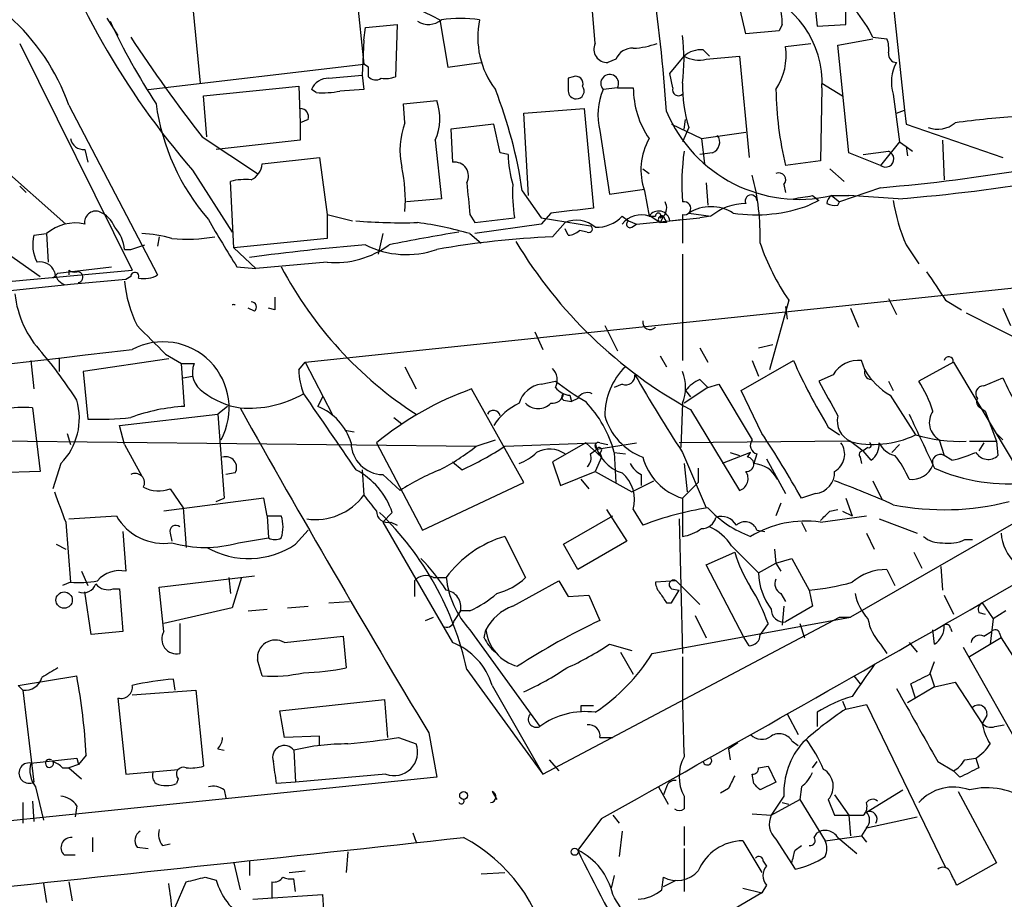
# Model space of a CAD drawing. Extents: x 1 to 877, y 1 to 891.
# Drawn here: x 135 to 188, y 549 to 596 of the extents above; entities that cross this region are included whole.
import ezdxf

# ---------------------------------------------------------------- set-up
doc = ezdxf.new("R2010")
doc.units = 0
doc.header["$MEASUREMENT"] = 0
doc.layers.add('MAIN', color=5, linetype='CONTINUOUS')

msp = doc.modelspace()

# ---------------------------------------------------------------- linework, layer by layer
at = {"layer": 'MAIN'}
for p, q in [((145.1187, 593.0899), (144.272, 601.8106)), ((153.3313, 599.0166), (153.8393, 594.1059)), ((177.8, 598.5086), (178.054, 596.1379)), ((181.9487, 598.8473), (182.7107, 591.6506)), ((174.244, 595.7146), (173.8207, 597.5773)), ((179.578, 596.2226), (179.578, 597.5773)), ((166.2007, 595.2066), (166.0313, 597.1539)), ((140.1233, 596.5613), (140.716, 595.6299)), ((157.9033, 596.4766), (158.3267, 593.9366)), ((153.8393, 595.3759), (153.924, 596.0533)), ((153.924, 596.0533), (155.6173, 596.2226)), ((155.6173, 596.2226), (155.5327, 593.4286)), ((176.022, 595.8839), (174.244, 595.7146)), ((176.1913, 596.2226), (176.022, 595.8839)), ((178.054, 596.1379), (179.578, 596.2226)), ((135.4667, 595.2066), (141.478, 583.0993)), ((153.8393, 595.3759), (153.7547, 593.5133)), ((176.3607, 595.0373), (177.7153, 595.2066)), ((179.1547, 595.1219), (181.0173, 595.4606)), ((181.0173, 595.5453), (181.7793, 595.4606)), ((171.958, 594.8679), (172.2967, 594.5293)), ((179.7473, 589.3646), (179.1547, 595.1219)), ((158.3267, 593.9366), (160.1047, 594.1906)), ((167.3013, 594.3599), (166.878, 594.1906)), ((170.18, 593.5979), (170.942, 594.5293)), ((172.1273, 594.3599), (173.9053, 594.5293)), ((173.9053, 594.5293), (174.4133, 589.1106)), ((142.3247, 592.7513), (153.8393, 594.1059)), ((154.0933, 593.9366), (153.8393, 594.1059)), ((151.9767, 593.3439), (153.7547, 593.5133)), ((153.7547, 593.5133), (153.8393, 592.7513)), ((165.0153, 593.4286), (164.7613, 593.3439)), ((170.3493, 592.8359), (170.18, 593.5979)), ((178.308, 593.0899), (179.4087, 592.4126)), ((145.288, 592.4126), (150.368, 592.9206)), ((150.368, 592.9206), (150.4527, 590.9733)), ((151.2993, 592.5819), (151.0453, 592.7513)), ((153.8393, 592.7513), (152.5693, 592.6666)), ((167.386, 592.8359), (166.624, 592.7513)), ((167.386, 592.8359), (168.2327, 592.8359)), ((178.308, 592.8359), (178.2233, 588.9413)), ((145.4573, 590.2113), (145.288, 592.4126)), ((155.956, 591.9893), (157.734, 592.1586)), ((182.118, 592.4973), (182.4567, 589.9573)), ((138.0913, 591.9046), (142.8327, 582.8453)), ((156.0407, 590.9733), (155.956, 591.9893)), ((162.3907, 591.4813), (165.608, 591.7353)), ((165.608, 591.7353), (166.116, 586.4013)), ((182.2873, 591.4813), (182.7107, 591.6506)), ((182.7107, 591.6506), (182.7953, 590.8886)), ((150.876, 591.1426), (150.4527, 590.9733)), ((162.6447, 587.0786), (162.3907, 591.4813)), ((170.942, 590.6346), (171.0267, 591.1426)), ((150.4527, 590.9733), (150.4527, 590.0419)), ((160.782, 590.8886), (158.496, 590.6346)), ((158.496, 590.6346), (158.5807, 588.8566)), ((161.1207, 589.3646), (160.782, 590.8886)), ((166.4547, 590.5499), (166.9627, 587.1633)), ((170.2647, 590.8886), (171.8733, 590.1266)), ((171.196, 590.7193), (170.8573, 589.9573)), ((171.8733, 590.1266), (174.244, 590.4653)), ((182.7953, 590.8886), (187.96, 589.1106)), ((132.588, 590.2959), (137.922, 585.5546)), ((145.2033, 590.2113), (148.1667, 588.2639)), ((150.4527, 590.0419), (145.9653, 589.5339)), ((157.6493, 590.0419), (157.988, 586.9093)), ((171.8733, 590.1266), (172.0427, 588.7719)), ((182.4567, 589.9573), (181.4407, 588.6873)), ((182.4567, 589.9573), (182.7953, 589.7033)), ((184.7427, 590.0419), (184.8273, 587.9253)), ((138.938, 589.5339), (139.1073, 588.8566)), ((180.5093, 589.2799), (181.864, 589.4493)), ((182.7953, 589.7033), (182.88, 589.1953)), ((182.7953, 589.7033), (183.134, 589.4493)), ((148.4207, 588.7719), (151.4687, 589.1106)), ((151.4687, 589.1106), (151.892, 586.0626)), ((161.544, 589.2799), (161.1207, 589.3646)), ((172.466, 589.3646), (171.7887, 589.2799)), ((178.2233, 588.9413), (176.3607, 588.6873)), ((181.4407, 588.6873), (179.7473, 589.3646)), ((144.6953, 588.4333), (146.812, 585.1313)), ((168.7407, 588.5179), (169.0793, 588.2639)), ((178.7313, 588.5179), (179.4933, 587.8406)), ((146.8967, 584.2846), (146.7273, 587.8406)), ((135.4667, 587.5866), (135.8053, 587.2479)), ((162.306, 587.3326), (163.322, 585.8933)), ((166.9627, 587.1633), (168.8253, 587.4173)), ((168.8253, 587.3326), (169.0793, 585.9779)), ((172.1273, 587.7559), (172.212, 586.5706)), ((176.276, 587.6713), (176.3607, 587.2479)), ((181.4407, 587.5019), (179.2393, 586.7399)), ((157.988, 586.9093), (156.1253, 586.7399)), ((178.1387, 586.8246), (177.6307, 586.5706)), ((177.8, 587.0786), (178.1387, 586.8246)), ((178.816, 587.0786), (179.2393, 586.7399)), ((178.816, 587.0786), (179.7473, 587.0786)), ((182.372, 586.9093), (179.7473, 587.0786)), ((179.1547, 586.5706), (179.2393, 586.7399)), ((151.892, 586.0626), (153.2467, 585.7239)), ((151.892, 586.0626), (151.892, 584.7926)), ((159.512, 586.0626), (159.766, 585.6393)), ((159.766, 585.6393), (161.8827, 585.8933)), ((163.83, 586.1473), (163.322, 585.5546)), ((163.322, 585.8933), (165.9467, 585.4699)), ((167.64, 585.9779), (167.9787, 585.7239)), ((167.9787, 585.7239), (168.402, 585.5546)), ((168.402, 585.5546), (171.7887, 585.8933)), ((169.0793, 585.9779), (169.418, 585.9779)), ((169.164, 585.9779), (169.672, 585.6393)), ((169.672, 585.8933), (169.8413, 585.9779)), ((169.8413, 585.9779), (169.672, 585.6393)), ((170.18, 585.7239), (170.7727, 585.8086)), ((170.8573, 586.0626), (170.8573, 584.7079)), ((171.196, 586.1473), (172.3813, 585.9779)), ((172.3813, 585.9779), (171.7887, 585.8933)), ((163.322, 585.5546), (159.766, 585.0466)), ((163.9147, 584.8773), (164.592, 585.6393)), ((164.7613, 584.9619), (164.592, 585.3006)), ((165.7773, 585.1313), (165.354, 585.2159)), ((168.148, 585.3853), (168.402, 585.5546)), ((170.0107, 585.6393), (169.672, 585.6393)), ((136.2287, 584.9619), (136.906, 585.0466)), ((136.906, 585.0466), (136.9907, 583.5226)), ((142.9173, 584.8773), (142.8327, 584.3693)), ((151.892, 584.7926), (146.8967, 584.2846)), ((154.8553, 585.0466), (154.6013, 583.9459)), ((159.512, 585.0466), (160.1047, 584.5386)), ((170.8573, 584.7079), (170.8573, 584.5386)), ((141.0547, 584.1999), (141.3933, 584.1999)), ((141.3933, 584.1999), (142.1553, 584.4539)), ((146.8967, 584.2846), (148.082, 583.1839)), ((182.7953, 584.4539), (183.4727, 583.4379)), ((134.874, 583.9459), (136.5673, 582.7606)), ((170.8573, 583.9459), (170.8573, 578.2733)), ((129.3707, 581.9986), (141.478, 583.0993)), ((137.4987, 582.9299), (140.3773, 583.2686)), ((138.0913, 583.0993), (138.0913, 582.8453)), ((147.066, 583.2686), (148.082, 583.1839)), ((151.892, 583.5226), (148.082, 583.1839)), ((137.4987, 582.9299), (137.2447, 582.6759)), ((141.1393, 582.5913), (138.176, 582.3373)), ((141.3933, 582.7606), (141.1393, 582.5913)), ((138.176, 582.3373), (133.35, 581.8293)), ((150.7067, 578.1886), (192.024, 582.5066)), ((181.864, 581.5753), (182.2873, 580.7286)), ((147.9973, 580.8979), (147.6587, 581.0673)), ((149.098, 580.9826), (148.7593, 581.0673)), ((176.53, 581.4906), (175.514, 577.7653)), ((176.3607, 581.1519), (176.4453, 580.4746)), ((179.832, 581.0673), (180.2553, 580.0513)), ((184.912, 581.4906), (185.7587, 580.9826)), ((187.96, 581.0673), (188.3833, 580.1359)), ((186.0127, 580.8133), (191.008, 578.2733)), ((166.7087, 580.1359), (167.386, 578.7813)), ((162.9833, 579.7973), (163.4067, 578.8659)), ((171.7887, 578.9506), (172.212, 578.1886)), ((174.9213, 578.9506), (175.6833, 579.1199)), ((143.256, 578.6119), (144.1027, 578.1039)), ((169.672, 578.5273), (170.0107, 577.9346)), ((136.0593, 578.2733), (136.2287, 576.7493)), ((137.5833, 578.3579), (137.5833, 577.6806)), ((143.4253, 578.3579), (138.8533, 577.6806)), ((144.272, 575.8179), (144.1027, 578.1039)), ((144.1027, 578.1039), (144.78, 578.1039)), ((150.368, 577.7653), (150.7067, 578.1886)), ((150.7067, 578.1886), (152.146, 575.3946)), ((156.0407, 577.9346), (156.6333, 576.7493)), ((173.99, 576.6646), (176.784, 578.2733)), ((174.5827, 578.2733), (174.9213, 577.4266)), ((180.594, 577.7653), (180.4247, 578.2733)), ((185.3353, 578.1886), (183.4727, 577.1726)), ((185.3353, 578.1886), (189.0607, 571.9233)), ((138.8533, 577.6806), (139.1073, 575.1406)), ((144.1873, 577.3419), (144.6953, 577.4266)), ((178.9007, 577.5113), (178.1387, 577.1726)), ((186.944, 576.9186), (187.96, 577.3419)), ((163.322, 577.0033), (164.084, 577.1726)), ((167.64, 577.0033), (167.2167, 576.8339)), ((172.212, 576.8339), (170.942, 575.9873)), ((171.7887, 577.2573), (172.212, 576.8339)), ((172.212, 576.8339), (172.8047, 577.0033)), ((172.8047, 577.0033), (174.5827, 574.0399)), ((181.864, 577.1726), (182.118, 576.6646)), ((151.638, 576.3259), (151.384, 575.8179)), ((162.3907, 571.7539), (159.5967, 576.7493)), ((164.846, 576.4106), (164.9307, 576.0719)), ((171.0267, 576.6646), (171.2807, 576.3259)), ((175.0907, 574.3786), (173.99, 576.6646)), ((181.9487, 576.4106), (183.3033, 574.2939)), ((136.144, 575.7333), (136.5673, 572.3466)), ((146.558, 575.8179), (146.05, 575.3946)), ((164.5073, 576.1566), (164.9307, 576.0719)), ((165.2693, 576.2413), (164.9307, 576.0719)), ((170.8573, 575.9873), (170.7727, 573.6166)), ((186.7747, 575.7333), (187.0287, 575.5639)), ((140.8007, 574.8019), (146.05, 575.3946)), ((146.05, 575.3946), (146.3887, 570.9073)), ((155.448, 575.2253), (155.8713, 574.8866)), ((171.2807, 575.6486), (173.9053, 571.3306)), ((187.0287, 575.5639), (187.6213, 573.9553)), ((141.0547, 573.7859), (140.8007, 574.8019)), ((178.6467, 574.7173), (179.2393, 574.2939)), ((111.9293, 574.2093), (159.8507, 573.7013)), ((138.0067, 574.3786), (138.176, 573.7859)), ((152.8233, 574.5479), (153.3313, 574.4633)), ((187.6213, 574.3786), (187.96, 574.0399)), ((141.0547, 573.7859), (141.986, 572.0926)), ((154.5167, 573.8706), (156.972, 569.2139)), ((159.8507, 573.7013), (160.8667, 574.0399)), ((161.3747, 573.7013), (166.2007, 573.8706)), ((165.6927, 573.8706), (163.9147, 572.8546)), ((165.6927, 573.8706), (166.5393, 573.1086)), ((166.2853, 573.5319), (168.402, 573.8706)), ((166.4547, 573.8706), (166.878, 573.7859)), ((179.7473, 573.9553), (170.688, 573.8706)), ((179.832, 573.9553), (180.5093, 573.4473)), ((196.1727, 573.9553), (179.832, 564.5573)), ((182.4567, 573.7859), (182.0333, 573.3626)), ((184.5733, 574.0399), (184.8273, 573.1933)), ((186.182, 573.9553), (187.6213, 573.9553)), ((186.944, 573.8706), (186.69, 573.4473)), ((187.6213, 573.9553), (187.706, 573.1933)), ((165.9467, 573.2779), (166.2853, 573.5319)), ((166.5393, 573.1086), (166.2007, 572.3466)), ((166.4547, 573.3626), (166.5393, 573.1086)), ((167.2167, 573.3626), (167.8093, 573.2779)), ((167.2167, 573.3626), (167.3013, 571.7539)), ((170.8573, 573.3626), (172.1273, 570.3993)), ((174.498, 573.3626), (172.974, 572.7699)), ((173.3973, 573.3626), (173.9053, 573.1933)), ((174.3287, 573.1086), (174.498, 573.3626)), ((174.8367, 573.2779), (174.6673, 572.7699)), ((180.34, 573.1086), (180.4247, 572.7699)), ((180.7633, 573.6166), (180.5093, 573.4473)), ((180.9327, 572.9393), (180.5093, 573.4473)), ((185.2507, 572.9393), (184.8273, 573.1933)), ((137.668, 572.7699), (137.2447, 571.4153)), ((158.5807, 572.8546), (159.0887, 572.4313)), ((163.9147, 572.8546), (164.338, 571.5846)), ((170.942, 572.7699), (171.1113, 571.2459)), ((175.3447, 573.0239), (176.3607, 571.1613)), ((136.5673, 572.3466), (134.0273, 572.2619)), ((146.9813, 572.2619), (146.4733, 572.1773)), ((153.7547, 572.4313), (153.8393, 571.0766)), ((154.8553, 572.1773), (155.7867, 571.3306)), ((164.338, 571.5846), (166.2007, 572.3466)), ((166.2007, 572.3466), (168.148, 571.2459)), ((168.656, 572.1773), (168.656, 571.5846)), ((171.704, 572.5159), (171.704, 571.7539)), ((175.6833, 572.2619), (175.9373, 571.9233)), ((156.972, 569.2139), (162.3907, 571.7539)), ((165.4387, 571.9233), (165.862, 571.4153)), ((168.148, 571.2459), (169.3333, 571.8386)), ((170.8573, 570.9073), (171.704, 571.7539)), ((181.0173, 571.8386), (181.5253, 570.8226)), ((143.51, 571.4153), (144.1873, 570.3993)), ((177.9693, 571.1613), (177.2073, 570.9073)), ((148.5053, 570.9073), (143.1713, 570.2299)), ((145.9653, 570.7379), (146.3887, 570.9073)), ((148.6747, 569.9759), (148.5053, 570.9073)), ((170.8573, 570.9073), (170.8573, 568.8753)), ((176.1067, 570.6533), (175.8527, 569.9759)), ((179.578, 570.9073), (179.9167, 569.9759)), ((196.2573, 570.7379), (186.8593, 565.3193)), ((138.0913, 569.8066), (140.6313, 569.9759)), ((144.1873, 570.3993), (144.3567, 568.2826)), ((148.6747, 569.9759), (148.7593, 568.7906)), ((148.6747, 569.9759), (149.4367, 569.9759)), ((155.3633, 570.1453), (154.8553, 569.6373)), ((164.5073, 568.4519), (167.132, 569.9759)), ((166.7933, 570.3146), (167.894, 568.6213)), ((168.2327, 570.3146), (168.7407, 569.4679)), ((178.2233, 569.6373), (180.6787, 569.9759)), ((178.7313, 570.2299), (179.1547, 570.3146)), ((179.4087, 570.2299), (179.9167, 569.9759)), ((137.922, 569.6373), (138.176, 566.4199)), ((154.8553, 569.6373), (158.5807, 563.2026)), ((155.2787, 569.6373), (155.6173, 569.4679)), ((170.688, 569.8066), (170.8573, 562.6099)), ((177.2073, 569.6373), (177.4613, 569.1293)), ((181.356, 569.8066), (183.388, 569.0446)), ((140.97, 569.1293), (141.1393, 567.0126)), ((143.51, 569.0446), (143.5947, 568.6213)), ((150.1987, 568.4519), (150.876, 569.2139)), ((174.8367, 569.2139), (175.26, 569.1293)), ((180.6787, 569.0446), (181.102, 568.1979)), ((137.414, 568.4519), (137.922, 568.1979)), ((147.1507, 568.5366), (148.7593, 568.7906)), ((161.3747, 568.8753), (162.4753, 566.6739)), ((165.2693, 567.0973), (164.5073, 568.4519)), ((167.894, 568.6213), (165.2693, 567.0973)), ((185.928, 568.7059), (186.3513, 568.7059)), ((172.1273, 567.3513), (173.6513, 568.0286)), ((173.482, 568.3673), (174.9213, 566.9279)), ((175.768, 568.1979), (175.8527, 567.4359)), ((183.2187, 568.0286), (183.642, 567.1819)), ((174.1593, 563.4566), (172.1273, 567.3513)), ((174.9213, 566.9279), (175.8527, 567.4359)), ((175.8527, 567.4359), (176.6993, 567.6899)), ((175.8527, 567.4359), (176.1067, 567.0126)), ((176.6993, 567.6899), (177.6307, 565.9966)), ((138.7687, 567.0126), (139.1073, 566.2506)), ((181.7793, 567.0973), (182.2027, 566.2506)), ((184.658, 567.2666), (184.7427, 565.9966)), ((138.176, 566.4199), (137.7527, 566.2506)), ((142.9173, 566.1659), (147.9973, 566.7586)), ((146.6427, 566.6739), (146.7273, 565.8273)), ((147.32, 566.6739), (146.812, 565.0653)), ((156.5487, 566.5046), (156.5487, 565.6579)), ((157.5647, 566.6739), (158.242, 566.6739)), ((161.798, 565.1499), (164.2533, 566.5046)), ((164.2533, 566.5046), (164.7613, 565.6579)), ((170.5187, 566.5046), (169.418, 566.4199)), ((170.5187, 566.5046), (171.7887, 565.2346)), ((139.2767, 563.6259), (138.938, 565.9119)), ((140.462, 566.0813), (140.8007, 566.0813)), ((140.8007, 566.0813), (140.97, 563.7953)), ((143.1713, 563.7953), (142.9173, 566.1659)), ((164.7613, 565.6579), (165.862, 565.7426)), ((165.862, 565.7426), (166.4547, 564.3879)), ((170.2647, 566.0813), (170.688, 565.9966)), ((170.2647, 565.3193), (170.688, 565.9966)), ((176.1067, 565.8273), (176.3607, 565.4039)), ((177.6307, 565.9966), (177.8, 565.1499)), ((184.8273, 565.7426), (185.3353, 564.7266)), ((151.9767, 565.3193), (153.0773, 565.4039)), ((170.0107, 565.3193), (170.2647, 565.3193)), ((186.8593, 565.3193), (187.452, 564.4726)), ((146.812, 565.0653), (143.1713, 564.2186)), ((147.6587, 564.8959), (148.6747, 564.9806)), ((149.7753, 565.0653), (150.876, 565.1499)), ((159.004, 564.8959), (158.6653, 564.3879)), ((159.512, 564.8959), (159.004, 564.8959)), ((176.276, 565.1499), (176.1913, 564.1339)), ((177.8, 565.1499), (176.3607, 564.3033)), ((186.69, 564.8113), (187.0287, 564.7266)), ((188.1293, 564.8959), (187.452, 564.4726)), ((144.018, 564.2186), (144.018, 562.6099)), ((157.1413, 564.3879), (157.5647, 564.5573)), ((163.4067, 556.1753), (179.2393, 564.5573)), ((169.2487, 562.6099), (179.832, 564.5573)), ((171.5347, 564.6419), (172.1273, 563.4566)), ((175.4293, 564.2186), (175.006, 563.6259)), ((177.1227, 564.2186), (177.3767, 563.4566)), ((179.2393, 564.5573), (179.832, 564.5573)), ((187.452, 564.4726), (187.2827, 563.1179)), ((140.97, 563.7953), (139.2767, 563.6259)), ((159.512, 563.8799), (163.2373, 558.7153)), ((160.274, 563.4566), (160.3587, 563.8799)), ((184.3193, 563.1179), (184.2347, 563.8799)), ((185.166, 563.9646), (185.2507, 563.7953)), ((186.944, 563.5413), (187.3673, 563.7953)), ((187.7907, 563.7106), (187.8753, 563.4566)), ((149.606, 563.2026), (152.7387, 563.5413)), ((152.7387, 563.5413), (152.908, 561.8479)), ((166.9627, 563.1179), (168.148, 562.7793)), ((174.4133, 563.0333), (174.1593, 563.4566)), ((181.4407, 563.1179), (181.7793, 562.6099)), ((182.9647, 563.2026), (183.388, 562.6946)), ((187.8753, 563.4566), (186.182, 562.4406)), ((187.8753, 563.4566), (188.8067, 562.0173)), ((167.5553, 562.6946), (168.2327, 561.5093)), ((185.8433, 562.9486), (189.5687, 556.3446)), ((148.4207, 561.4246), (148.1667, 562.2713)), ((184.0653, 561.5093), (184.3193, 562.1866)), ((159.3427, 561.7633), (163.4067, 556.1753)), ((184.0653, 561.5939), (184.3193, 560.8319)), ((135.382, 560.9166), (138.5147, 561.4246)), ((143.764, 560.6626), (143.6793, 561.2553)), ((180.0013, 561.4246), (180.34, 561.0013)), ((184.3193, 560.8319), (185.42, 561.0859)), ((185.42, 561.0859), (186.8593, 558.8846)), ((135.382, 560.9166), (135.636, 560.6626)), ((135.636, 560.6626), (136.2287, 555.7519)), ((141.478, 560.4086), (144.8647, 560.6626)), ((144.8647, 560.6626), (145.288, 556.5986)), ((160.6973, 560.9166), (163.4067, 556.1753)), ((184.3193, 560.8319), (182.88, 559.9853)), ((183.3033, 560.2393), (183.0493, 561.0013)), ((140.716, 560.2393), (141.1393, 556.1753)), ((149.352, 559.5619), (154.94, 560.1546)), ((154.94, 560.1546), (155.1093, 558.1226)), ((179.4087, 560.0699), (179.578, 559.6466)), ((149.606, 558.1226), (149.352, 559.5619)), ((165.4387, 559.8159), (165.4387, 559.4773)), ((178.054, 559.4773), (178.054, 558.7153)), ((179.578, 559.6466), (180.6787, 559.9006)), ((180.6787, 559.9006), (184.912, 551.1799)), ((176.4453, 559.3926), (177.038, 558.2919)), ((187.1133, 559.3079), (186.8593, 558.8846)), ((187.5367, 558.7153), (188.0447, 558.7999)), ((151.4687, 558.2073), (149.606, 558.1226)), ((151.4687, 557.6993), (151.4687, 558.2073)), ((155.702, 558.1226), (156.6333, 557.7839)), ((157.3107, 558.3766), (157.734, 556.0059)), ((166.4547, 558.1226), (167.132, 558.1226)), ((173.3127, 557.5299), (173.8207, 557.8686)), ((176.6993, 557.9533), (177.038, 557.6993)), ((146.05, 557.5299), (146.3887, 557.4453)), ((150.114, 557.4453), (150.1987, 555.7519)), ((173.3127, 557.5299), (173.3973, 556.9373)), ((136.0593, 556.7679), (138.5147, 557.0219)), ((138.5147, 557.0219), (138.5993, 556.6833)), ((139.0227, 557.1913), (138.5993, 556.6833)), ((163.7453, 556.9373), (164.2533, 556.3446)), ((177.8, 556.5139), (178.054, 556.8526)), ((184.4887, 556.8526), (185.3353, 556.3446)), ((185.928, 556.9373), (186.5207, 557.0219)), ((186.5207, 557.0219), (186.69, 556.5139)), ((137.7527, 556.5139), (138.0913, 556.5139)), ((138.5993, 556.6833), (138.0913, 556.5139)), ((138.0913, 556.5139), (138.7687, 555.9213)), ((141.1393, 556.1753), (143.9333, 556.4293)), ((174.9213, 556.5139), (175.4293, 556.5986)), ((175.4293, 556.5986), (175.8527, 555.7519)), ((185.674, 556.0059), (185.3353, 556.3446)), ((157.734, 556.0059), (132.08, 553.3813)), ((143.9333, 555.9213), (143.8487, 555.6673)), ((150.1987, 555.7519), (149.1827, 555.6673)), ((155.0247, 556.1753), (150.1987, 555.7519)), ((174.6673, 555.6673), (174.5827, 556.1753)), ((175.8527, 555.7519), (175.006, 555.3286)), ((136.3133, 555.4979), (136.7367, 553.7199)), ((146.3887, 555.3286), (146.4733, 554.9053)), ((160.6973, 555.2439), (160.9513, 554.8206)), ((169.5873, 555.4979), (170.0953, 554.5666)), ((170.0107, 555.4979), (169.8413, 555.0746)), ((173.3127, 555.4133), (172.8893, 555.1593)), ((177.2073, 555.4979), (177.1227, 554.8206)), ((180.6787, 554.1433), (182.626, 555.3286)), ((185.5893, 555.2439), (187.6213, 551.4339)), ((136.144, 554.7359), (136.2287, 553.6353)), ((176.276, 554.9899), (175.5987, 553.9739)), ((175.5987, 553.9739), (177.1227, 554.8206)), ((177.1227, 554.8206), (178.4773, 552.6193)), ((178.6467, 554.8206), (178.9853, 553.9739)), ((178.9853, 555.0746), (179.7473, 553.9739)), ((135.636, 554.6513), (135.636, 553.5506)), ((138.5147, 554.4819), (138.43, 553.8893)), ((176.1913, 554.6513), (176.53, 554.5666)), ((166.5393, 553.8046), (165.2693, 552.1113)), ((167.132, 553.9739), (167.4707, 553.5506)), ((174.5827, 554.0586), (175.5987, 553.9739)), ((178.9853, 553.9739), (179.7473, 553.9739)), ((179.7473, 553.9739), (179.832, 552.8733)), ((179.7473, 553.9739), (180.5093, 553.9739)), ((180.6787, 553.2966), (183.388, 553.8893)), ((167.64, 553.1273), (167.4707, 551.7726)), ((170.942, 553.3813), (170.942, 552.3653)), ((180.6787, 553.2966), (180.4247, 552.8733)), ((139.3613, 552.7886), (139.3613, 552.0266)), ((156.464, 553.0426), (156.6333, 552.5346)), ((174.0747, 552.6193), (175.0907, 550.9259)), ((175.8527, 552.7039), (176.8687, 551.0953)), ((177.8847, 552.7886), (178.054, 553.0426)), ((178.4773, 552.6193), (180.4247, 552.8733)), ((179.1547, 552.7886), (180.1707, 551.9419)), ((180.4247, 552.8733), (180.6787, 552.5346)), ((141.732, 552.2806), (142.3247, 552.1959)), ((143.0867, 552.3653), (143.51, 552.4499)), ((170.942, 552.1959), (170.942, 549.9099)), ((176.8687, 552.1113), (177.2073, 552.3653)), ((137.8373, 551.8573), (138.43, 551.8573)), ((152.9927, 552.0266), (152.908, 550.9259)), ((146.8967, 551.4339), (147.2353, 549.9946)), ((147.7433, 551.5186), (147.7433, 550.7566)), ((175.1753, 551.5186), (175.3447, 551.2646)), ((187.6213, 551.4339), (185.5047, 550.2486)), ((145.3727, 550.6719), (145.9653, 550.5026)), ((149.86, 550.9259), (150.7067, 551.0106)), ((150.1987, 549.9099), (150.114, 550.5873)), ((160.1047, 550.8413), (161.3747, 550.9259)), ((167.2167, 550.7566), (167.0473, 550.0793)), ((169.7567, 549.9946), (169.8413, 550.6719)), ((169.8413, 550.1639), (170.5187, 550.5026)), ((136.7367, 550.3333), (136.906, 549.3173)), ((138.0913, 550.4179), (138.2607, 549.4019)), ((143.764, 549.0633), (144.3567, 550.4179)), ((148.9287, 550.4179), (148.9287, 549.5713)), ((174.0747, 550.0793), (175.0907, 549.8253)), ((175.3447, 550.2486), (175.0907, 549.8253)), ((147.9127, 549.4866), (151.638, 549.7406)), ((175.0907, 549.8253), (170.0107, 546.8619))]:
    msp.add_line(p, q, dxfattribs=at)
for centre, radius in [((137.84, 565.4695), 0.4372), ((159.1733, 555.0323), 0.2116), ((165.0999, 552.0266), 0.1893)]:
    msp.add_circle(centre, radius, dxfattribs=at)
for centre, radius, start, end in [((177.0466, 616.3527), 42.7329, 198.33332, 220.79442), ((164.4381, 610.7978), 15.7417, 218.66043, 245.47267), ((127.291, 588.095), 11.4525, 19.42932, 77.3758), ((52.3748, 582.7491), 117.9658, 4.286299, 7.801813), ((173.121, 593.1014), 5.1938, 357.06984, 73.65441), ((172.0368, 596.147), 4.1552, 1.0425, 16.44487), ((175.3051, 592.8702), 6.3076, 25.09432, 40.71499), ((173.8091, 612.1978), 37.0564, 205.24796, 213.04822), ((157.2958, 597.2926), 1.0701, 237.31979, 310.30742), ((159.004, 588.3546), 8.1853, 82.86977, 97.13023), ((164.556, 595.5487), 4.6299, 168.43888, 217.17111), ((217.2835, 645.7249), 90.9797, 213.473203, 217.602182), ((166.8271, 594.8904), 0.7016, 153.21585, 274.16009), ((168.0497, 599.1696), 4.221, 272.48484, 290.13503), ((161.3784, 594.3599), 9.5636, 352.36885, 7.63115), ((180.2991, 594.9104), 1.5791, 352.29219, 20.39043), ((168.1839, 594.0011), 0.9528, 87.06402, 157.87697), ((171.852, 593.4923), 1.3797, 85.59365, 131.26797), ((173.1074, 594.5608), 3.288, 326.61006, 8.33267), ((182.2932, 594.6259), 0.4353, 170.38621, 269.22347), ((171.7465, 595.9268), 1.6125, 240.07222, 283.65964), ((184.1385, 593.1504), 2.1234, 150.66812, 197.91274), ((27.0933, 593.6826), 127.0003, 359.885409, 0.114591), ((151.9279, 592.3923), 0.9528, 87.06433, 157.86583), ((154.4814, 593.7816), 0.5247, 222.28838, 303.46291), ((154.9821, 594.9121), 1.5824, 262.32257, 290.36237), ((334.1112, 593.0052), 169.3502, 179.885409, 180.114558), ((165.1635, 593.0688), 0.3891, 337.61346, 112.38654), ((166.9736, 593.0766), 0.4775, 329.72974, 222.93794), ((178.3618, 592.9526), 7.5058, 178.95185, 197.31022), ((151.638, 597.0671), 4.498, 265.6815, 281.94947), ((137.7443, 583.7091), 24.8275, 8.39211, 21.35838), ((165.1847, 592.6667), 0.4234, 180.01353, 270), ((165.1847, 592.6666), 0.4233, 270, 36.87531), ((169.724, 591.4057), 3.3794, 156.53605, 194.66909), ((173.0585, 592.8569), 4.8258, 180.24933, 214.45569), ((170.6456, 592.7301), 0.3147, 160.34985, 312.28226), ((194.0629, 592.9638), 18.2114, 180.66857, 193.58131), ((155.172, 591.2011), 2.7351, 334.92375, 20.4923), ((154.5725, 593.6127), 11.9354, 187.81734, 220.83337), ((150.4339, 591.2744), 0.4613, 343.39949, 87.66421), ((177.08, 594.5549), 7.6752, 202.91933, 283.07245), ((192.0691, 540.7708), 50.6409, 93.59777, 97.54466), ((159.8807, 589.5075), 4.1102, 159.10721, 192.71826), ((184.4898, 592.0396), 1.415, 248.91365, 311.10022), ((138.9028, 590.2748), 0.7418, 191.52504, 272.72006), ((172.0812, 588.4452), 3.4407, 150.74629, 198.86623), ((172.2437, 589.9255), 0.6034, 291.61978, 37.87082), ((184.4501, 587.671), 13.6247, 172.50031, 183.91861), ((181.7068, 589.0381), 0.4402, 232.8178, 69.07836), ((168.3988, 589.5379), 6.8596, 182.15547, 195.79005), ((147.3891, 588.8634), 1.0357, 295.07304, 354.93129), ((147.6548, 586.8241), 8.4068, 355.96056, 12.21352), ((158.6901, 588.1182), 0.7465, 330.96254, 98.42753), ((173.2909, 683.0201), 95.8653, 274.876777, 279.673397), ((147.5318, 584.5807), 3.3577, 84.93905, 103.86283), ((162.1294, 584.8864), 12.8813, 358.4528, 14.81116), ((176.0051, 587.9253), 0.3713, 316.84409, 114.23197), ((175.4366, 675.4122), 88.7742, 274.480743, 279.769338), ((582.7743, 629.2364), 425.4585, 185.594997, 185.824168), ((170.7283, 587.2057), 8.9424, 177.01547, 188.43927), ((174.5234, 586.7992), 0.3143, 4.63497, 207.24993), ((134.9677, 840.9899), 257.4986, 279.345895, 279.575081), ((179.1122, 586.613), 0.5518, 122.46323, 175.60368), ((191.9463, 588.3504), 9.946, 188.82447, 203.06433), ((139.536, 585.6491), 0.6054, 74.28339, 188.98001), ((228.4723, 14.7803), 575.0121, 96.2255958, 96.4547811), ((169.5843, 585.6544), 0.5997, 6.65458, 147.35662), ((169.3939, 586.4133), 0.6243, 315.77878, 31.54137), ((170.9526, 586.4012), 0.3519, 254.28058, 105.71501), ((172.3813, 584.2418), 2.2441, 58.11451, 121.88332), ((174.2612, 583.7084), 2.947, 90.33441, 129.63605), ((174.7921, 594.1032), 8.0497, 261.24388, 290.64852), ((178.9852, 587.5009), 0.9456, 243.41327, 280.32598), ((139.1076, 584.7927), 1.5564, 22.38114, 67.62707), ((209.8418, 622.6613), 74.112, 209.818689, 212.108851), ((155.871, 617.0634), 31.4355, 265.52085, 271.54397), ((165.1912, 584.2129), 1.5471, 49.26976, 112.78623), ((166.262, 587.2806), 1.8963, 268.14752, 316.609), ((168.6559, 584.7589), 1.2904, 70.84615, 141.93031), ((168.0633, 585.5546), 0.1893, 116.55151, 296.57859), ((169.5662, 585.9991), 0.1497, 315, 188.14093), ((169.7566, 585.8086), 0.1893, 63.42141, 243.44849), ((254.5759, 628.1586), 94.6529, 206.464022, 206.693205), ((138.4131, 583.3363), 2.2796, 76.68738, 131.38619), ((139.1402, 584.081), 1.9182, 3.55379, 42.84091), ((153.9081, 565.5118), 20.3227, 73.99353, 82.05259), ((164.702, 585.9188), 0.9587, 273.54614, 312.84856), ((165.862, 585.3006), 0.1893, 243.42141, 63.42141), ((138.1118, 584.4538), 1.9504, 164.89998, 208.51762), ((141.7278, 578.1898), 6.8617, 74.21208, 87.84349), ((144.4298, 593.1437), 8.3928, 264.28947, 279.95503), ((178.2406, 468.2933), 118.4248, 99.389926, 101.221918), ((165.9147, 538.0937), 46.8263, 92.44791, 100.06137), ((165.7607, 447.8989), 137.067, 94.954063, 97.553363), ((152.3264, 588.3019), 4.799, 264.80654, 306.69415), ((156.1272, 588.7995), 4.8722, 243.11519, 289.25608), ((183.2649, 597.4049), 24.8386, 210.96977, 241.15235), ((187.1472, 588.7042), 12.8359, 198.9369, 214.1932), ((136.551, 582.6954), 0.8412, 22.29974, 100.47908), ((138.3877, 583.4806), 0.483, 232.14062, 285.24471), ((168.1283, 593.1264), 21.1318, 207.80681, 237.04586), ((138.1398, 583.0934), 0.8144, 185.55307, 248.19467), ((138.557, 582.7183), 0.2861, 278.13577, 98.1386), ((141.6127, 582.7567), 0.2194, 338.39255, 178.98163), ((142.1129, 584.0311), 1.3872, 257.671, 301.25844), ((565.3806, 836.237), 457.8778, 213.575469, 213.804666), ((148.3083, 583.2968), 7.2965, 186.21723, 205.67128), ((140.5968, 582.406), 5.4149, 186.11374, 223.23846), ((318.4479, 581.3212), 169.3502, 179.885409, 180.114558), ((146.8966, 581.0675), 0.1891, 63.3943, 116.5786), ((147.822, 581.1217), 0.2843, 308.0712, 88.79056), ((523.5187, 960.3985), 538.8513, 224.885409, 225.114577), ((169.1284, 580.3187), 0.3942, 169.59375, 317.28239), ((143.1162, 575.7333), 3.5351, 331.37816, 117.60742), ((-259.9984, 3937.8939), 3382.9355, 276.1287971, 276.8157507), ((117.6751, 562.827), 24.738, 32.60414, 39.90435), ((185.0813, 578.2309), 0.2441, 350.54925, 170.52224), ((145.923, 577.6382), 1.2342, 157.83222, 239.03545), ((163.3007, 577.2255), 0.8757, 333.43787, 45.48115), ((170.3404, 575.3301), 3.6318, 134.18116, 180.31868), ((203.8787, 590.2001), 29.6036, 203.75859, 211.53401), ((180.2837, 576.6503), 1.6291, 85.03483, 148.09527), ((154.585, 577.9483), 4.221, 182.48484, 200.13503), ((167.8245, 577.4629), 0.4952, 248.1277, 5.60927), ((246.9273, 622.7876), 90.7165, 209.940268, 213.013012), ((168.8262, 576.834), 2.2005, 337.37032, 22.62728), ((180.9537, 577.6382), 0.3815, 160.53914, 266.84433), ((183.939, 579.7556), 3.8923, 210.75296, 239.24704), ((202.7177, 584.0856), 16.2255, 204.55857, 216.3727), ((163.4914, 575.6063), 1.4073, 96.91392, 164.29173), ((172.0479, 587.0861), 12.7162, 231.22373, 240.01503), ((164.9268, 577.4535), 1.046, 216.32215, 265.56979), ((172.5937, 575.4361), 1.9912, 113.84621, 141.90419), ((644.3406, 830.2515), 530.465, 208.495436, 208.72461), ((177.5257, 573.3708), 7.0584, 18.10201, 32.58998), ((186.9441, 576.4952), 0.4234, 90.01353, 216.84824), ((148.016, 580.1919), 4.5264, 232.9377, 260.06821), ((147.659, 581.7571), 6.0387, 265.97658, 299.38453), ((1168.0054, 1272.9539), 1232.9329, 214.3939282, 214.6231141), ((165.3162, 560.7346), 17.0054, 109.65371, 129.42465), ((163.9147, 576.5798), 0.5985, 261.86448, 351.88479), ((164.5921, 576.3259), 0.1894, 116.5921, 243.39435), ((165.7773, 575.9872), 0.5681, 63.43946, 153.42593), ((135.607, 571.2622), 4.5032, 83.15131, 122.60137), ((135.2122, 575.1831), 3.443, 315.50128, 16.42429), ((144.8507, 565.7184), 10.1161, 93.27945, 109.98495), ((727.0482, 900.7065), 664.6733, 209.2697333, 210.9997838), ((150.2375, 572.9857), 3.0555, 16.83485, 67.96146), ((163.653, 572.8876), 3.4507, 116.06679, 146.30579), ((163.1527, 576.6363), 0.9381, 223.77341, 316.22237), ((161.1073, 571.7093), 6.3292, 15.14245, 43.57366), ((186.944, 576.072), 0.3787, 153.44172, 243.44172), ((139.6571, 591.1928), 16.0616, 268.03834, 276.20558), ((160.7682, 575.2419), 0.359, 10.91868, 154.82691), ((169.9037, 576.2206), 3.3223, 195.90963, 249.50855), ((180.3034, 575.0376), 1.1805, 166.66416, 246.46428), ((903.3176, 912.6054), 795.3738, 205.0851818, 205.3143644), ((185.0858, 574.9534), 1.0474, 144.34786, 240.70631), ((135.582, 547.9075), 47.5569, 28.92257, 33.82236), ((181.0597, 579.0146), 5.2267, 255.4578, 295.42027), ((185.7373, 582.7612), 8.8102, 253.96224, 271.79131), ((154.8871, 573.9024), 1.7254, 181.05605, 268.94395), ((152.5955, 582.6983), 11.5579, 297.33791, 308.88278), ((153.0392, 586.0129), 14.868, 294.00909, 304.09975), ((166.3701, 573.7012), 0.1894, 63.46201, 243.39435), ((168.2606, 574.2654), 2.0974, 190.84972, 252.78922), ((174.9638, 573.7436), 0.4827, 142.13543, 254.73447), ((178.473, 573.2601), 1.0473, 299.28415, 35.65533), ((180.8057, 573.7436), 0.1339, 251.53799, 71.57859), ((180.3109, 573.7838), 1.0487, 306.36398, 4.74776), ((182.513, 574.4491), 1.2936, 206.56505, 256.1206), ((146.4624, 572.541), 0.5893, 331.72559, 105.59281), ((161.2192, 575.2396), 2.6346, 290.38016, 314.56635), ((163.7601, 572.062), 1.4733, 55.62067, 118.01918), ((165.3538, 573.0663), 0.6295, 312.28287, 19.64097), ((166.4123, 573.4896), 0.1339, 288.46201, 161.57859), ((171.8201, 573.9513), 3.1926, 195.3047, 252.44813), ((174.2863, 572.7276), 0.3833, 263.66476, 83.64991), ((180.5093, 573.2356), 0.2117, 90, 216.87531), ((177.8825, 569.7376), 5.5323, 23.27107, 38.65609), ((184.6156, 572.8406), 0.4113, 59.02669, 202.18163), ((183.2594, 581.0306), 8.3327, 283.82595, 293.04068), ((187.1814, 573.7545), 0.7682, 210.67467, 313.06941), ((169.3757, 573.4898), 1.4969, 208.7464, 241.26215), ((174.5402, 571.2034), 1.5716, 27.26122, 85.36139), ((183.0918, 573.1508), 1.2341, 264.08844, 337.83907), ((141.6332, 571.7398), 0.499, 331.26215, 118.73785), ((151.5556, 568.8741), 4.0143, 18.46158, 62.39063), ((162.5833, 560.8465), 12.4944, 111.99761, 122.95441), ((166.4066, 570.8226), 1.8955, 344.45405, 49.40526), ((173.6938, 571.9656), 0.6693, 288.42141, 34.70165), ((177.831, 572.3079), 1.1549, 276.87765, 1.92023), ((188.2381, 581.3267), 9.643, 246.02183, 276.9163), ((157.5297, 514.4154), 61.3006, 66.352404, 69.512305), ((217.4381, 599.8491), 85.0621, 199.649329, 200.804072), ((142.8871, 573.1029), 1.7989, 243.01048, 290.25931), ((151.2569, 572.9817), 3.2091, 261.65755, 323.58289), ((365.8681, 740.0153), 271.1024, 218.54687, 218.776037), ((184.8402, 584.092), 13.7947, 258.61871, 284.51968), ((143.1525, 571.3965), 2.8939, 209.3996, 278.78951), ((147.5738, 569.3833), 1.9549, 342.35102, 17.64619), ((155.127, 570.2284), 0.6103, 179.85918, 284.39375), ((143.1507, 558.2522), 16.5683, 12.2347, 45.87496), ((174.7855, 553.8735), 16.725, 98.85136, 111.18764), ((176.4884, 574.3374), 5.8135, 222.6417, 249.97816), ((51.4773, 696.9759), 179.6055, 314.885409, 315.114591), ((143.8063, 569.1505), 0.3147, 47.71774, 199.6673), ((171.9087, 570.0393), 0.7415, 267.26377, 348.48701), ((172.9315, 569.019), 0.9212, 29.16092, 108.75554), ((174.1999, 568.9662), 0.6833, 21.25485, 132.75821), ((177.452, 563.9209), 5.7682, 82.31563, 120.80499), ((170.5763, 570.9807), 2.1241, 277.60213, 307.63438), ((171.2666, 566.9821), 2.6128, 32.01608, 66.78097), ((190.2867, 569.202), 2.4165, 183.73459, 226.95691), ((145.3727, 574.5756), 6.2953, 253.59454, 286.40546), ((147.6913, 572.1945), 4.5049, 240.27026, 303.82058), ((149.098, 569.3837), 0.683, 240.27073, 299.72927), ((163.0656, 563.1394), 5.98, 106.42512, 143.76785), ((184.6367, 569.9117), 1.3792, 228.71559, 274.40795), ((185.0813, 570.3996), 1.8935, 259.69894, 296.56099), ((180.2127, 569.8873), 6.8196, 195.81626, 213.07209), ((150.3082, 561.0378), 9.356, 32.00629, 45.31611), ((140.8113, 565.4565), 1.5903, 78.09724, 138.77069), ((178.2758, 567.0033), 3.3553, 181.28764, 217.0731), ((181.7079, 564.3942), 2.704, 88.48693, 131.48432), ((138.5992, 571.499), 5.0967, 265.23701, 281.49976), ((138.8606, 566.5732), 0.7111, 248.4395, 340.45404), ((140.1656, 566.8288), 0.8041, 217.85749, 291.6294), ((157.1609, 565.964), 0.8167, 60.36824, 138.55406), ((163.1353, 567.2125), 4.9229, 186.2812, 222.6069), ((160.1414, 569.0803), 3.3523, 283.9807, 314.12376), ((170.375, 566.4793), 0.9588, 183.55173, 222.8445), ((170.3917, 566.293), 0.2468, 59.02828, 239.04022), ((176.3608, 566.3353), 0.5681, 153.43946, 243.42593), ((176.2869, 579.6382), 13.7076, 275.62591, 285.35516), ((158.1228, 565.1), 0.9045, 346.95933, 82.42712), ((156.842, 570.5996), 6.2977, 295.0851, 310.73086), ((296.8528, 650.2559), 152.6537, 213.578079, 213.807241), ((165.6847, 560.7546), 10.342, 19.56923, 31.54961), ((182.6258, 566.2504), 2.5748, 189.45793, 223.66712), ((-892.6385, 2446.6232), 2169.0136, 299.230374, 299.8473327), ((187.0289, 564.9806), 0.3788, 116.59887, 206.54476), ((162.718, 562.6567), 2.6575, 110.25425, 152.59512), ((176.2745, 564.9736), 0.6758, 179.40655, 277.32797), ((158.2844, 564.409), 0.3815, 250.53914, 356.82933), ((182.2557, 530.8794), 37.0471, 115.24631, 123.04866), ((183.3041, 564.8964), 2.5759, 189.46964, 223.66456), ((184.9543, 563.9646), 0.2116, 0, 126.87531), ((143.854, 563.3879), 0.7951, 149.17344, 281.9035), ((162.6451, 564.1582), 2.3033, 186.93989, 255.07804), ((183.7264, 564.0493), 1.1041, 302.47955, 4.39433), ((187.5578, 563.6471), 0.2414, 15.25096, 142.11877), ((149.1155, 562.3829), 0.9553, 59.10413, 186.70844), ((157.2789, 559.8744), 3.5737, 16.95539, 68.63743), ((162.0931, 564.26), 1.9886, 203.82851, 231.92336), ((158.6162, 575.4492), 14.8904, 294.01691, 304.0923), ((174.4276, 563.6117), 0.5786, 268.58374, 1.40636), ((186.7323, 563.118), 0.4732, 63.42953, 169.70165), ((160.3604, 568.209), 10.5048, 303.77705, 327.79151), ((280.1452, 561.5083), 109.2919, 179.51124, 182.308196), ((264.0642, 349.9375), 246.8296, 120.848162, 121.077365), ((148.971, 568.6654), 7.2617, 265.65388, 283.14158), ((150.2068, 575.7444), 14.1566, 271.68067, 280.99998), ((156.3302, 574.1792), 14.8904, 294.01691, 304.0923), ((603.8707, 264.8376), 516.768, 144.895203, 145.12438), ((135.749, 561.5938), 0.938, 263.08106, 344.2954), ((104.4974, 555.1954), 34.5829, 3.30857, 10.37695), ((145.2195, 543.9221), 17.4015, 95.07787, 102.41613), ((56.5573, 815.2553), 283.9812, 296.45046, 296.679643), ((140.88, 560.8221), 0.6054, 254.28339, 8.98001), ((1157.0597, 1109.148), 1118.4474, 209.3618267, 209.5910103), ((181.7734, 553.7663), 6.8154, 105.80879, 123.07497), ((165.661, 555.4328), 4.0803, 82.39933, 126.44105), ((165.7773, 390.516), 169.3002, 89.885375, 90.114591), ((189.2472, 544.8562), 17.6706, 123.17459, 132.57538), ((186.6672, 559.4024), 0.456, 348.03951, 133.845), ((163.0566, 559.1089), 0.4331, 139.08162, 294.65964), ((165.862, 558.2072), 0.5987, 351.87666, 98.13281), ((187.325, 559.308), 0.6294, 222.27614, 289.65566), ((190.0092, 559.4645), 3.2028, 190.43141, 211.64946), ((145.3465, 558.1822), 0.9594, 317.16267, 356.43819), ((143.3642, 645.8091), 88.5502, 276.242393, 278.009141), ((175.0945, 558.8499), 0.8168, 223.09002, 308.11862), ((176.0254, 557.5449), 0.7879, 31.2169, 122.78853), ((180.3475, 555.1716), 4.0755, 138.5661, 182.55526), ((171.4955, 553.5097), 7.4897, 22.94305, 37.19946), ((149.606, 557.0702), 0.6314, 36.44163, 200.15988), ((152.8495, 546.595), 11.1898, 89.26675, 104.15012), ((155.4622, 557.3464), 1.2502, 249.5153, 20.4847), ((185.207, 559.0976), 2.4565, 302.32951, 327.67049), ((137.0572, 556.7498), 0.2138, 61.26551, 28.73449), ((136.5673, 555.2862), 1.7066, 46.00425, 66.61361), ((-147.2514, 513.9064), 299.3612, 8.018916, 8.24808), ((172.9314, 556.0482), 2.2534, 151.98614, 208.01161), ((172.1866, 556.8949), 0.2325, 190.4834, 33.11583), ((184.6159, 557.6567), 1.4964, 298.73514, 331.26486), ((135.9723, 556.2313), 0.5436, 80.79066, 298.13944), ((137.4565, 556.3869), 1.4482, 164.74696, 217.87013), ((144.2043, 556.1752), 0.3714, 65.77436, 223.1341), ((144.6103, 558.8877), 2.3873, 263.90205, 286.49166), ((174.6251, 556.4715), 0.2992, 261.85365, 8.14635), ((177.854, 555.5198), 1.0571, 318.58614, 59.36159), ((313.1819, 302.2601), 283.981, 116.45046, 116.679643), ((143.1076, 556.0905), 0.5553, 162.24039, 229.6449), ((170.4509, 555.388), 0.4537, 81.40554, 165.98213), ((342.7869, 471.112), 189.2834, 153.323728, 153.552938), ((175.9793, 557.0646), 1.9906, 308.08981, 336.15587), ((143.2984, 557.1491), 1.5807, 249.62298, 290.37362), ((145.7961, 554.5666), 0.9653, 52.12814, 105.26137), ((160.5926, 554.9565), 0.3059, 273.76797, 69.98329), ((90.1367, 470.798), 119.7841, 44.885442, 45.114558), ((185.3232, 553.0065), 2.4758, 69.70371, 138.368), ((187.1134, 551.7727), 3.6759, 51.54687, 104.67779), ((137.5836, 553.8896), 1.1035, 32.46164, 85.61364), ((159.0463, 554.7359), 0.1527, 213.66924, 33.70048), ((340.2919, 554.6512), 169.3502, 179.885409, 180.114558), ((181.0134, 554.4243), 0.4044, 50.38668, 145.85412), ((170.688, 554.6511), 0.4232, 233.11656, 306.88344), ((180.0856, 554.4397), 0.6297, 312.29022, 19.63485), ((180.848, 553.7743), 0.406, 326.55657, 114.64602), ((176.5722, 553.5082), 1.0792, 154.43462, 228.18524), ((180.234, 553.72), 0.614, 316.40555, 43.58769), ((142.2207, 552.6232), 0.5968, 122.35853, 215.03213), ((143.8488, 552.958), 0.9655, 164.75321, 217.8729), ((178.4808, 552.3802), 0.788, 31.2169, 122.79464), ((-617.0507, 7663.2653), 7152.7199, 276.00091162, 276.23009441), ((138.2133, 552.2483), 0.5424, 84.98633, 226.12037), ((154.9058, 544.8505), 9.0125, 11.24448, 61.73765), ((174.1332, 549.9819), 2.638, 91.27067, 157.04867), ((177.6871, 552.6193), 0.2602, 257.48075, 40.58935), ((177.5042, 552.196), 1.0612, 336.48593, 23.50911), ((221.1977, 578.6774), 61.9172, 205.40781, 211.194266), ((163.756, 549.0052), 3.4551, 12.28887, 64.02454), ((7.434, 594.1226), 174.5654, 345.845185, 346.074368), ((174.9354, 551.5327), 0.2403, 356.63634, 139.76084), ((175.8671, 555.7231), 4.7349, 282.21223, 303.4538), ((175.937, 550.7566), 0.7803, 139.38118, 220.61882), ((184.7709, 550.7847), 0.4196, 19.66577, 132.25716), ((81.3676, 804.5331), 261.8056, 283.921657, 284.150851), ((149.3521, 551.4552), 3.5182, 195.70962, 238.03018), ((149.0345, 550.9893), 0.5811, 259.50996, 326.89512), ((149.9445, 551.5185), 0.9465, 243.44036, 280.31622), ((170.5629, 551.9948), 1.5069, 241.38893, 319.22219), ((16.0404, 465.9273), 189.2835, 26.453817, 26.68304), ((125.6743, 547.3192), 18.0051, 0.16134, 9.63685), ((168.3216, 551.7407), 2.2601, 274.18911, 309.4164), ((165.7885, 550.1558), 14.1566, 181.68067, 190.99998), ((95.5227, 506.65), 83.5745, 28.826833, 31.037252)]:
    msp.add_arc(centre, radius, start, end, dxfattribs=at)

doc.saveas('drawing.dxf')
